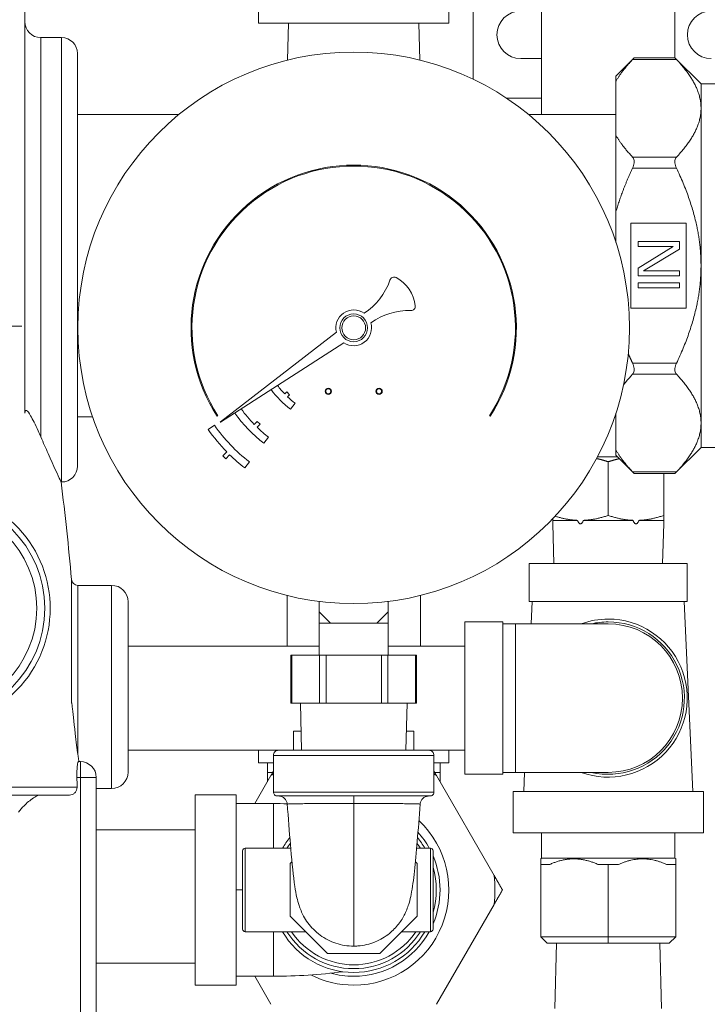
# Model space of a CAD drawing. Units: inches. Extents: x 4 to 249, y -1 to 207.
# Drawn here: x 69 to 75, y 28 to 35 of the extents above; entities that cross this region are included whole.
import ezdxf

# ---------------------------------------------------------------- set-up
doc = ezdxf.new("R2010")
doc.units = ezdxf.units.IN
doc.header["$MEASUREMENT"] = 0

# ---------------------------------------------------------------- blocks, each defined once
blk = doc.blocks.new('8IN_E4_ALARM_FRONT')
at = {"color": 0, "linetype": 'Continuous', "lineweight": 0, "extrusion": (2.22582e-16, 1, -2.22045e-16)}
for p, q in [((8.8195, 8.7368), (8.8195, 12.6008)), ((9.8695, 9.1843), (9.8695, 12.6008)), ((4.75, 9.8525), (4.75, 9.468)), ((6.5895, 9.4558), (6.5895, 9.7808)), ((8.0895, 9.4558), (8.0895, 9.7808)), ((8.2805, 9.0155), (8.2805, 9.8248)), ((4.75, 9.468), (4.75, 6.3848)), ((8.0895, 9.4558), (6.5895, 9.4558)), ((6.8258, 9.4558), (6.8182, 9.1663)), ((7.8533, 9.4558), (7.8608, 9.1663)), ((4.875, 9.343), (4.875, 6.1985)), ((4.875, 9.343), (5.039, 9.343)), ((5.039, 9.343), (5.039, 5.843)), ((5.164, 9.218), (5.164, 5.968)), ((8.6555, 9.1783), (8.8195, 9.1783)), ((9.4055, 9.0403), (9.5495, 9.1843)), ((9.5369, 9.1709), (9.8821, 9.1709)), ((9.5495, 9.1843), (9.8695, 9.1843)), ((10.0755, 8.9783), (9.8695, 9.1843)), ((9.4055, 8.5736), (9.4055, 8.9994)), ((10.4345, 8.9783), (10.0755, 8.9783)), ((8.8195, 8.8658), (8.5433, 8.8658)), ((5.9614, 8.7368), (5.164, 8.7368)), ((9.4055, 8.7368), (8.7176, 8.7368)), ((9.5369, 8.4021), (9.8821, 8.4021)), ((9.5369, 8.3155), (9.8821, 8.3155)), ((9.4055, 7.7292), (9.4055, 7.9727)), ((9.5225, 7.8818), (9.5225, 7.2121)), ((9.9595, 7.8818), (9.5225, 7.8818)), ((9.9595, 7.2121), (9.9595, 7.8818)), ((9.5805, 7.7374), (9.9055, 7.7374)), ((9.5805, 7.6968), (9.5805, 7.7374)), ((9.8571, 7.6968), (9.5805, 7.6968)), ((9.5805, 7.5275), (9.8571, 7.6968)), ((9.9055, 7.7374), (9.9055, 7.6765)), ((9.9055, 7.6765), (9.6219, 7.5072)), ((9.5805, 7.4666), (9.5805, 7.5275)), ((9.9055, 7.4666), (9.5805, 7.4666)), ((9.6219, 7.5072), (9.9055, 7.5072)), ((9.9055, 7.5072), (9.9055, 7.4666)), ((9.5805, 7.4124), (9.9055, 7.4124)), ((9.5805, 7.3718), (9.5805, 7.4124)), ((9.9055, 7.3718), (9.5805, 7.3718)), ((9.9055, 7.4124), (9.9055, 7.3718)), ((9.5225, 7.2121), (9.9595, 7.2121)), ((7.203, 7.022), (6.2891, 6.3167)), ((6.2914, 6.3134), (7.2608, 6.9404)), ((9.5369, 6.7781), (9.8821, 6.7781)), ((9.5369, 6.6915), (9.8821, 6.6915)), ((6.8125, 6.5529), (6.7963, 6.5367)), ((6.8351, 6.5303), (6.8125, 6.5529)), ((6.8189, 6.514), (6.8351, 6.5303)), ((6.8407, 6.416), (6.8775, 6.4634)), ((6.2635, 6.3614), (6.2698, 6.3654)), ((8.4093, 6.3654), (8.4156, 6.3614)), ((9.4055, 6.0942), (9.4055, 6.3854)), ((5.2831, 6.3568), (5.164, 6.3568)), ((6.2427, 6.2901), (6.1935, 6.2557)), ((6.5794, 6.3199), (6.5558, 6.2963)), ((6.5785, 6.2736), (6.6021, 6.2972)), ((6.6021, 6.2972), (6.5794, 6.3199)), ((9.4055, 6.3568), (9.396, 6.3568)), ((6.6319, 6.1477), (6.6688, 6.1951)), ((6.3394, 6.0798), (6.3089, 6.0493)), ((6.3089, 6.0493), (6.3315, 6.0267)), ((6.3315, 6.0267), (6.362, 6.0572)), ((9.4055, 6.0533), (9.5495, 5.9093)), ((10.0755, 6.1153), (9.8695, 5.9093)), ((10.523, 6.1153), (10.0755, 6.1153)), ((6.4808, 5.9535), (6.5176, 6.0008)), ((9.2595, 6.0408), (9.418, 6.0408)), ((9.3445, 6.0022), (9.3445, 5.5794)), ((9.5369, 5.9227), (9.8821, 5.9227)), ((9.5495, 5.9093), (9.8695, 5.9093)), ((9.782, 5.9093), (9.782, 5.5794)), ((5.035, 5.843), (5.039, 5.843)), ((8.907, 5.5408), (9.1021, 5.5408)), ((8.9168, 5.2008), (8.907, 5.5135)), ((9.1494, 5.5408), (9.5396, 5.5408)), ((9.5869, 5.5408), (9.782, 5.5408)), ((9.7723, 5.2008), (9.782, 5.5135)), ((8.722, 5.2008), (9.967, 5.2008)), ((8.722, 5.2008), (8.722, 4.9008)), ((9.967, 5.2008), (9.967, 4.9008)), ((5.117, 4.0999), (5.117, 5.0754)), ((5.1669, 3.696), (5.1669, 5.029)), ((5.1669, 5.029), (5.433, 5.029)), ((5.433, 3.429), (5.433, 5.029)), ((5.562, 4.9), (5.562, 3.558)), ((6.8145, 4.5508), (6.8145, 4.9492)), ((7.067, 4.8198), (7.067, 4.902)), ((7.612, 4.8198), (7.612, 4.902)), ((7.8645, 4.5508), (7.8645, 4.9492)), ((8.722, 4.9008), (9.967, 4.9008)), ((8.7461, 4.9008), (8.7382, 4.7258)), ((9.943, 4.9008), (10.01, 3.4058)), ((7.067, 4.8198), (7.157, 4.7298)), ((7.067, 4.8198), (7.067, 4.7298)), ((7.612, 4.8198), (7.522, 4.7298)), ((7.612, 4.8198), (7.612, 4.7298)), ((8.2145, 4.1408), (8.2145, 4.7408)), ((8.2145, 4.7408), (8.5145, 4.7408)), ((8.5145, 4.1408), (8.5145, 4.7408)), ((7.067, 4.7298), (7.157, 4.7298)), ((7.067, 4.7298), (7.067, 4.4798)), ((7.157, 4.7298), (7.3395, 4.7298)), ((7.3395, 4.7298), (7.522, 4.7298)), ((7.612, 4.7298), (7.522, 4.7298)), ((7.612, 4.7298), (7.612, 4.4798)), ((8.6145, 4.7258), (8.5145, 4.7258)), ((8.6145, 4.7258), (8.6145, 4.1408)), ((9.3445, 4.7258), (8.6145, 4.7258)), ((5.562, 4.5508), (7.067, 4.5508)), ((7.612, 4.5508), (8.2145, 4.5508)), ((6.8517, 4.4798), (6.8436, 4.4798)), ((6.8436, 4.0998), (6.8436, 4.4798)), ((7.0696, 4.4798), (6.8517, 4.4798)), ((6.8517, 4.0998), (6.8517, 4.4798)), ((7.1216, 4.4798), (7.0696, 4.4798)), ((7.0696, 4.0998), (7.0696, 4.4798)), ((7.5575, 4.4798), (7.1216, 4.4798)), ((7.1216, 4.0998), (7.1216, 4.4798)), ((7.6094, 4.4798), (7.5575, 4.4798)), ((7.5575, 4.0998), (7.5575, 4.4798)), ((7.8274, 4.4798), (7.6094, 4.4798)), ((7.6094, 4.0998), (7.6094, 4.4798)), ((7.8354, 4.4798), (7.8274, 4.4798)), ((7.8274, 4.0998), (7.8274, 4.4798)), ((7.8354, 4.0998), (7.8354, 4.4798)), ((8.2145, 3.5408), (8.2145, 4.1408)), ((8.5145, 3.5408), (8.5145, 4.1408)), ((8.6145, 4.1408), (8.6145, 3.5558)), ((6.8436, 4.0998), (6.8517, 4.0998)), ((7.0696, 4.0998), (6.8517, 4.0998)), ((6.9292, 3.7298), (6.9195, 4.0998)), ((7.0696, 4.0998), (7.1216, 4.0998)), ((7.5575, 4.0998), (7.1216, 4.0998)), ((7.5575, 4.0998), (7.6094, 4.0998)), ((7.8274, 4.0998), (7.6094, 4.0998)), ((7.7498, 3.7298), (7.7595, 4.0998)), ((7.8274, 4.0998), (7.8354, 4.0998)), ((6.9253, 3.8798), (6.8645, 3.8798)), ((6.8645, 3.7298), (6.8645, 3.8798)), ((7.8145, 3.8798), (7.7538, 3.8798)), ((7.8145, 3.7298), (7.8145, 3.8798)), ((5.562, 3.7308), (6.8645, 3.7308)), ((6.5895, 3.7308), (6.5895, 3.6298)), ((7.932, 3.7298), (6.747, 3.7298)), ((7.8145, 3.7308), (8.2145, 3.7308)), ((8.0895, 3.7308), (8.0895, 3.6298)), ((7.972, 3.6898), (6.707, 3.6898)), ((6.707, 3.6898), (6.707, 3.3998)), ((7.972, 3.6898), (7.972, 3.3998)), ((5.187, 3.6404), (5.1714, 3.6404)), ((5.187, 3.5154), (5.187, 3.6404)), ((6.5895, 3.6298), (6.707, 3.6298)), ((6.6595, 3.6298), (6.6595, 3.5548)), ((7.972, 3.6298), (8.0895, 3.6298)), ((8.0195, 3.6298), (8.0195, 3.5548)), ((5.187, 3.5154), (5.1594, 3.5154)), ((5.187, 3.5154), (5.187, 1.6423)), ((5.312, 1.6423), (5.312, 3.5154)), ((6.6876, 3.5307), (6.5601, 3.3098)), ((6.6595, 3.5548), (6.7015, 3.5548)), ((6.6595, 3.5548), (6.6595, 3.482)), ((7.9775, 3.5548), (8.0195, 3.5548)), ((8.4457, 2.7439), (7.9914, 3.5307)), ((8.0195, 3.482), (8.0195, 3.5548)), ((8.2145, 3.5408), (8.5145, 3.5408)), ((8.6145, 3.5558), (8.5145, 3.5558)), ((8.6145, 3.5558), (9.3445, 3.5558)), ((8.6858, 3.5558), (8.6791, 3.4058)), ((5.312, 3.429), (5.433, 3.429)), ((6.0895, 1.8798), (6.0895, 3.3798)), ((6.0895, 3.3798), (6.4145, 3.3798)), ((6.4145, 1.8798), (6.4145, 3.3798)), ((6.707, 3.3998), (7.972, 3.3998)), ((6.737, 3.3698), (7.942, 3.3698)), ((10.0945, 3.4058), (8.5945, 3.4058)), ((8.5945, 3.0808), (8.5945, 3.4058)), ((10.0945, 3.0808), (10.0945, 3.4058)), ((6.4145, 3.3098), (6.707, 3.3098)), ((6.0895, 3.1038), (5.312, 3.1038)), ((10.0945, 3.0808), (8.5945, 3.0808)), ((8.8195, 2.8808), (8.8195, 3.0808)), ((9.8695, 2.8808), (9.8695, 3.0808)), ((6.4848, 2.9588), (6.4848, 2.3008)), ((6.4848, 2.9588), (6.8436, 2.9588)), ((7.8355, 2.9588), (7.9445, 2.9588)), ((7.9445, 2.6298), (7.9445, 2.9588)), ((6.4648, 2.9388), (6.4648, 2.3208)), ((7.9645, 2.3208), (7.9645, 2.9388)), ((8.8195, 2.8808), (8.8133, 2.8746)), ((8.8195, 2.8808), (9.0768, 2.8808)), ((9.0768, 2.8808), (9.0737, 2.8746)), ((9.8695, 2.8808), (9.0768, 2.8808)), ((9.8695, 2.8808), (9.8758, 2.8746)), ((6.8395, 2.8369), (6.8534, 2.8508)), ((6.8395, 2.4227), (6.8395, 2.8369)), ((7.8256, 2.8509), (7.8395, 2.8369)), ((7.8395, 2.8369), (7.8395, 2.4227)), ((8.8845, 2.8308), (8.8133, 2.8308)), ((8.8133, 2.2608), (8.8133, 2.8308)), ((9.3445, 2.8308), (9.263, 2.8308)), ((9.426, 2.8308), (9.3445, 2.8308)), ((9.3445, 2.2608), (9.3445, 2.8308)), ((9.8758, 2.8308), (9.8046, 2.8308)), ((9.8758, 2.2608), (9.8758, 2.8308)), ((6.4145, 2.6298), (6.4648, 2.6298)), ((7.9445, 2.3008), (7.9445, 2.6298)), ((7.9914, 1.7289), (8.4457, 2.5157)), ((7.1324, 2.1298), (6.8395, 2.4227)), ((7.8395, 2.4227), (7.5466, 2.1298)), ((6.4848, 2.3008), (6.9614, 2.3008)), ((6.707, 1.9498), (6.707, 2.3008)), ((7.7176, 2.3008), (7.9445, 2.3008)), ((9.3445, 2.2608), (8.8133, 2.2608)), ((8.8133, 2.2608), (8.8633, 2.2108)), ((9.8758, 2.2608), (9.3445, 2.2608)), ((9.3445, 2.2608), (9.3445, 2.2108)), ((9.8758, 2.2608), (9.8258, 2.2108)), ((9.3445, 2.2108), (8.8633, 2.2108)), ((8.938, 2.2108), (8.9245, 1.6958)), ((9.8258, 2.2108), (9.3445, 2.2108)), ((9.751, 2.2108), (9.7645, 1.6958)), ((7.5466, 2.1298), (7.1324, 2.1298)), ((6.0895, 2.0538), (5.312, 2.0538)), ((6.4145, 1.9498), (6.707, 1.9498)), ((6.5601, 1.9498), (6.6876, 1.7289)), ((6.0895, 1.8798), (6.4145, 1.8798))]:
    blk.add_line(p, q, dxfattribs=at)
at = {"color": 0, "linetype": 'Continuous', "lineweight": 0}
for centre, radius in [((7.3395, 7.0573), 2.1725), ((7.3395, 7.0573), 0.0938), ((7.1395, 6.5573), 0.025), ((7.1395, 6.5573), 0.02), ((7.5395, 6.5573), 0.025), ((7.5395, 6.5573), 0.02), ((4.028, 4.848), 0.8781), ((4.028, 4.848), 0.8152)]:
    blk.add_circle(centre, radius, dxfattribs=at)
at = {"color": 0, "linetype": 'Continuous', "lineweight": 0, "extrusion": (-4.93038e-32, -2.22045e-16, -1)}
blk.add_circle((-7.3395, 7.0573), 0.1095, dxfattribs=at)
at = {"color": 0, "linetype": 'Continuous', "lineweight": 0}
for centre, radius, start, end in [((8.6555, 9.3658), 0.1875, 90, 270), ((10.1555, 9.3658), 0.1875, 90, 270), ((7.3395, 7.0573), 1.2815, 327.107, 212.893), ((7.6576, 7.4225), 0.034, 62.17058, 160.97173), ((7.5395, 7.1988), 0.287, 6.47206, 62.17058), ((7.7909, 7.2273), 0.034, 268.31565, 6.47206), ((7.3395, 7.0573), 0.141, 54.31679, 194.50646), ((7.3395, 7.0573), 0.141, 236.04554, 16.23521), ((7.3395, 7.0573), 0.8125, 216.80562, 232.12), ((7.3395, 7.0573), 1.1524, 215.65035, 232.12), ((6.2903, 6.3151), 0.002, 127.659, 302.893), ((7.3395, 7.0573), 1.3985, 214.9732, 224.34449), ((7.3395, 7.0573), 1.3985, 225.65551, 232.12), ((4.028, 4.848), 0.9209, 234.54361, 48.61004), ((9.3445, 4.1408), 0.6, 90, 102.83857), ((9.3445, 4.1408), 0.6, 257.16143, 90), ((9.3445, 4.1408), 0.585, 270, 90), ((7.3395, 2.6298), 0.75, 270, 46.76853), ((7.3395, 2.6298), 0.62, 143.63879, 147.95094), ((7.3395, 2.6298), 0.62, 32.04906, 36.36105), ((7.3395, 2.6298), 1.112, 354.11146, 5.88854), ((7.3395, 2.6298), 0.62, 212.04906, 327.95094), ((7.3395, 2.6298), 0.59, 213.89186, 326.10814), ((7.3395, 2.6298), 0.75, 243.2177, 270)]:
    blk.add_arc(centre, radius, start, end, dxfattribs=at)
at = {"color": 0, "linetype": 'Continuous', "lineweight": 0, "extrusion": (-4.93038e-32, -2.22045e-16, -1)}
for centre, radius, start, end in [((-4.875, 9.468), 0.125, 270, 0), ((-5.039, 9.218), 0.125, 90, 180), ((-7.1405, 7.6009), 0.513, 199.02827, 236.75383), ((-7.3395, 7.0573), 0.7525, 316.2184, 322.88185), ((-7.3395, 7.0573), 1.0924, 315.83921, 324.19808), ((-5.039, 5.968), 0.125, 180, 270), ((18.433, 2.9456), 23.6462, 172.96169, 174.83232), ((-5.1669, 5.079), 0.05, 270, 355.86048), ((-5.433, 4.9), 0.129, 90, 180), ((-9.3445, 4.1408), 0.6225, 90, 289.98887), ((-6.747, 3.6898), 0.04, 0, 90.00003), ((-7.932, 3.6898), 0.04, 89.99997, 180), ((-5.187, 3.5154), 0.125, 90, 180), ((-5.433, 3.558), 0.129, 180, 270), ((-6.737, 3.3998), 0.03, 269.99997, 360), ((-7.942, 3.3998), 0.03, 180, 270.00003), ((-7.3395, 2.6298), 0.65, 30.40798, 39.3033), ((-7.3395, 2.6298), 0.65, 140.69698, 149.59202), ((-7.3395, 2.6298), 0.68, 138.13432, 151.06458), ((-6.4848, 2.9388), 0.02, 0, 90), ((-7.9445, 2.9388), 0.02, 90, 180), ((-6.4848, 2.3208), 0.02, 270, 360), ((-7.3395, 2.6298), 0.65, 270, 329.59202), ((-7.3395, 2.6298), 0.68, 208.93542, 270), ((-7.3395, 2.6298), 0.65, 210.40798, 270), ((-7.9445, 2.3208), 0.02, 180, 270), ((-7.3395, 2.6298), 0.68, 270, 285.4364)]:
    blk.add_arc(centre, radius, start, end, dxfattribs=at)
at = {"color": 0, "linetype": 'Continuous', "lineweight": 0, "extrusion": (-9.86076e-32, -2.22045e-16, -1)}
for centre, radius, start, end in [((-7.3395, 7.0573), 1.274, 327.107, 212.893), ((-7.3395, 7.0573), 1.3385, 307.88, 325.0268), ((-7.3395, 2.6298), 1.112, 124.66549, 125.88854)]:
    blk.add_arc(centre, radius, start, end, dxfattribs=at)
at = {"color": 0, "linetype": 'Continuous', "lineweight": 0, "extrusion": (0, -2.22045e-16, -1)}
for centre, radius, start, end in [((-7.7748, 6.6805), 0.513, 54.22079, 91.68435), ((-7.3395, 7.0573), 0.7525, 307.88, 313.7816), ((-7.3395, 7.0573), 1.0924, 307.88, 314.16079), ((-9.3445, 4.1408), 0.6225, 70.01113, 90), ((-7.3395, 2.6298), 0.65, 164.05763, 195.94237)]:
    blk.add_arc(centre, radius, start, end, dxfattribs=at)
at = {"color": 0, "linetype": 'Continuous', "lineweight": 0, "extrusion": (-2.74353e-48, -2.22045e-16, -1)}
blk.add_arc((-7.3395, 2.6298), 1.112, 54.11146, 55.33451, dxfattribs=at)
at = {"color": 0, "linetype": 'Continuous', "lineweight": 0, "extrusion": (2.74353e-48, -2.22045e-16, -1)}
blk.add_arc((-7.3395, 2.6298), 0.68, 156.79743, 203.20257, dxfattribs=at)
at = {"color": 0, "linetype": 'Continuous', "lineweight": 0, "extrusion": (-2.22582e-16, -2.22045e-16, -1)}
for centre, major_axis, ratio, start_param, end_param in [((9.4055, 7.5468), (0, 1.4935), 0, -0.23445, 0), ((10.0755, 7.5468), (0, 1.4315), 0, -0.5236, -0.000001), ((10.0755, 7.5468), (0, 1.4315), 0, -1.570796, -0.523599), ((9.4055, 7.5468), (0, 1.4935), 0, -1.281647, -0.812748), ((10.0755, 7.5468), (0, 1.4315), 0, -2.617994, -1.570797), ((10.0755, 7.5468), (0, -1.4315), 0, 0, 0.523599), ((9.4055, 7.5468), (0, -1.4935), 0, 0, 0.23445), ((7.3395, 3.2998), (0, 0.07), 0.000001, -1.415483, 0)]:
    blk.add_ellipse(centre, major_axis=major_axis, ratio=ratio, start_param=start_param, end_param=end_param, dxfattribs=at)
at = {"color": 0, "linetype": 'Continuous', "lineweight": 0, "extrusion": (-4.49185e-19, -2.28501e-08, 1)}
blk.add_ellipse((0, 7.0713), major_axis=(4.8504, 0), ratio=0, start_param=0.226843, end_param=0.301412, dxfattribs=at)
at = {"color": 0, "linetype": 'Continuous', "lineweight": 0}
blk.add_ellipse((5.187, 3.5154), major_axis=(0.125, 0), ratio=0, start_param=0, end_param=1.570796, dxfattribs=at)
at = {"color": 0, "linetype": 'Continuous', "lineweight": 0, "extrusion": (1.13236e-17, -1.26679e-08, 1)}
blk.add_ellipse((0, 3.4393), major_axis=(5.208, 0), ratio=0, start_param=0.134258, end_param=1.461759, dxfattribs=at)
at = {"color": 0, "linetype": 'Continuous', "lineweight": 0, "extrusion": (8.87063e-18, -1.29695e-08, 1)}
blk.add_ellipse((0, 3.3772), major_axis=(5.1471, 0), ratio=0, start_param=0.135856, end_param=1.483982, dxfattribs=at)
at = {"color": 0, "linetype": 'Continuous', "lineweight": 0}
for points, weights in [([(9.4055, 8.9994), (9.4523, 9.0816), (9.5369, 9.1709)], [1.02032796301, 1.03695385163, 1.04110867494]), ([(10.0755, 8.7865), (10.0755, 8.9665), (9.8821, 9.1709)], [1.2477720058, 1.24777200554, 1.16883357169]), ([(9.8821, 8.4021), (10.0755, 8.6065), (10.0755, 8.7865)], [1.16883357169, 1.24777200607, 1.2477720058]), ([(9.5369, 8.4021), (9.4523, 8.4915), (9.4055, 8.5736)], [1.0411086749, 1.03695385161, 1.020327963]), ([(9.4055, 7.9727), (9.4523, 8.1369), (9.5369, 8.3155)], [1.020327963, 1.03695385161, 1.0411086749]), ([(10.0755, 7.5468), (10.0755, 7.9069), (9.8821, 8.3155)], [1.24777159579, 1.24777159579, 1.16883318762]), ([(9.8821, 6.7781), (10.0755, 7.1867), (10.0755, 7.5468)], [1.16883318762, 1.24777159579, 1.24777159579]), ([(9.5369, 6.7781), (9.5188, 6.8163), (9.5025, 6.8537)], [1.0411086749, 1.04021668844, 1.03874990435]), ([(9.4651, 6.6083), (9.4966, 6.6489), (9.5369, 6.6915)], [1.03431096081, 1.03912754728, 1.0411086749]), ([(10.0755, 6.3071), (10.0755, 6.4871), (9.8821, 6.6915)], [1.24777159579, 1.24777159605, 1.16883318762]), ([(9.8821, 5.9227), (10.0755, 6.1271), (10.0755, 6.3071)], [1.16883318762, 1.24777159552, 1.24777159579]), ([(9.5369, 5.9227), (9.4523, 6.012), (9.4055, 6.0942)], [1.0411086749, 1.03695385161, 1.020327963]), ([(9.2525, 6.0276), (9.2964, 6.0183), (9.3445, 6.0022)], [2.06713710857, 2.03078422551, 1.97093961822]), ([(9.3445, 6.0022), (9.3903, 6.0175), (9.4322, 6.0266)], [1.97093961822, 2.02775165819, 2.06339249113]), ([(8.907, 5.5408), (8.907, 5.5428), (8.907, 5.5531)], [2.12070752716, 2.11238323732, 2.07047349866]), ([(8.907, 5.5135), (8.907, 5.5135), (8.907, 5.5408)], [1.02210912202, 1.02210912202, 1.02111569172]), ([(8.9261, 5.5732), (9.0194, 5.5443), (9.1021, 5.5408)], [1.9931516039, 2.10667022092, 2.12097820473]), ([(9.1494, 5.5408), (9.2401, 5.5446), (9.3445, 5.5794)], [2.12097820473, 2.10530668328, 1.97061414269]), ([(9.3445, 5.5794), (9.449, 5.5446), (9.5396, 5.5408)], [1.97061414269, 2.10530668328, 2.12097820473]), ([(9.5869, 5.5408), (9.6776, 5.5446), (9.782, 5.5794)], [2.12097820473, 2.10530668328, 1.97061414269]), ([(9.782, 5.5794), (9.782, 5.5446), (9.782, 5.5408)], [1.97036265446, 2.10503800569, 2.12070752716]), ([(9.782, 5.5408), (9.782, 5.5135), (9.782, 5.5135)], [1.02111569172, 1.02210912202, 1.02210912202]), ([(6.6876, 3.5307), (6.6973, 3.5474), (6.707, 3.5643)], [1.02005711207, 1.02321204586, 1.0260695991]), ([(7.972, 3.5643), (7.9818, 3.5474), (7.9914, 3.5307)], [1.0260695991, 1.02321204586, 1.02005711207]), ([(8.8133, 2.8746), (8.8133, 2.8746), (8.8133, 2.8308)], [1.61470224927, 1.61470224927, 1.55084358044]), ([(8.8845, 2.8308), (8.9828, 2.8745), (9.0737, 2.8746)], [1.55084353152, 1.61467123389, 1.61470223421]), ([(9.0737, 2.8746), (9.1646, 2.8746), (9.263, 2.8308)], [1.61470224467, 1.61473327518, 1.55084330189]), ([(9.8046, 2.8308), (9.6153, 2.915), (9.426, 2.8308)], [1.55084353477, 1.67856110118, 1.55084330179]), ([(9.8758, 2.8746), (9.8758, 2.8746), (9.8758, 2.8308)], [1.61470225973, 1.61470225973, 1.55084358473]), ([(8.4457, 2.7439), (8.4777, 2.6884), (8.5115, 2.6298)], [1.02005711207, 1.03065262299, 1.03789403487]), ([(8.5115, 2.6298), (8.4777, 2.5713), (8.4457, 2.5157)], [1.03789403487, 1.03065262299, 1.02005711207])]:
    blk.add_rational_spline(points, weights, degree=2, dxfattribs=at)
for points, knots in [([(9.5369, 9.1709), (9.5383, 9.1725), (9.5397, 9.1739), (9.5437, 9.1781), (9.5459, 9.1804), (9.5487, 9.1835), (9.5495, 9.1843), (9.5495, 9.1843)], [-0.6195412, -0.6195412, -0.6195412, -0.6195412, -0.594203, -0.594203, -0.5395247, -0.5395247, -0.4848464, -0.4848464, -0.4848464, -0.4848464]), ([(9.8695, 9.1843), (9.8695, 9.1843), (9.8703, 9.1835), (9.8731, 9.1804), (9.8753, 9.1781), (9.8793, 9.1739), (9.8807, 9.1725), (9.8821, 9.1709)], [-1.3784184, -1.3784184, -1.3784184, -1.3784184, -1.3237402, -1.3237402, -1.2690619, -1.2690619, -1.2437237, -1.2437237, -1.2437237, -1.2437237]), ([(9.5369, 8.3155), (9.5383, 8.3187), (9.5397, 8.3219), (9.5437, 8.332), (9.5459, 8.339), (9.5487, 8.3527), (9.5495, 8.3593), (9.5495, 8.3718), (9.5487, 8.3776), (9.5459, 8.3882), (9.5437, 8.393), (9.5397, 8.3989), (9.5383, 8.4006), (9.5369, 8.4021)], [-0.6195412, -0.6195412, -0.6195412, -0.6195412, -0.594203, -0.594203, -0.5395247, -0.5395247, -0.4848464, -0.4848464, -0.4301682, -0.4301682, -0.3754899, -0.3754899, -0.3501517, -0.3501517, -0.3501517, -0.3501517]), ([(9.8821, 8.4021), (9.8807, 8.4006), (9.8793, 8.3989), (9.8753, 8.393), (9.8731, 8.3882), (9.8703, 8.3776), (9.8695, 8.3718), (9.8695, 8.3593), (9.8703, 8.3527), (9.8731, 8.339), (9.8753, 8.332), (9.8793, 8.3219), (9.8807, 8.3187), (9.8821, 8.3155)], [-1.5131132, -1.5131132, -1.5131132, -1.5131132, -1.487775, -1.487775, -1.4330967, -1.4330967, -1.3784184, -1.3784184, -1.3237402, -1.3237402, -1.2690619, -1.2690619, -1.2437237, -1.2437237, -1.2437237, -1.2437237]), ([(9.5369, 6.6915), (9.5383, 6.693), (9.5397, 6.6948), (9.5437, 6.7006), (9.5459, 6.7054), (9.5487, 6.716), (9.5495, 6.7218), (9.5495, 6.7343), (9.5487, 6.7409), (9.5459, 6.7546), (9.5437, 6.7616), (9.5397, 6.7717), (9.5383, 6.7749), (9.5369, 6.7781)], [-0.6195412, -0.6195412, -0.6195412, -0.6195412, -0.594203, -0.594203, -0.5395247, -0.5395247, -0.4848464, -0.4848464, -0.4301682, -0.4301682, -0.3754899, -0.3754899, -0.3501517, -0.3501517, -0.3501517, -0.3501517]), ([(9.8821, 6.7781), (9.8807, 6.7749), (9.8793, 6.7717), (9.8753, 6.7616), (9.8731, 6.7546), (9.8703, 6.7409), (9.8695, 6.7343), (9.8695, 6.7218), (9.8703, 6.716), (9.8731, 6.7054), (9.8753, 6.7006), (9.8793, 6.6948), (9.8807, 6.693), (9.8821, 6.6915)], [-1.5131132, -1.5131132, -1.5131132, -1.5131132, -1.487775, -1.487775, -1.4330967, -1.4330967, -1.3784184, -1.3784184, -1.3237402, -1.3237402, -1.2690619, -1.2690619, -1.2437237, -1.2437237, -1.2437237, -1.2437237]), ([(4.75, 6.3848), (4.75, 6.3859), (4.75, 6.387), (4.7502, 6.392), (4.7505, 6.3956), (4.7519, 6.4018), (4.753, 6.4041), (4.7563, 6.4078), (4.7589, 6.4078), (4.7705, 6.4028), (4.7831, 6.3847), (4.8115, 6.3367), (4.8324, 6.2945), (4.8545, 6.2454), (4.8614, 6.23), (4.8682, 6.2144), (4.875, 6.1985)], [-1.402527, -1.402527, -1.402527, -1.402527, -1.381147, -1.381147, -1.2998, -1.2998, -1.215056, -1.215056, -1.080444, -1.080444, -0.642908, -0.642908, 0, 0, 0, 0.201549, 0.201549, 0.201549, 0.201549]), ([(4.875, 6.1985), (4.8953, 6.151), (4.9144, 6.1075), (4.9786, 5.963), (5.0121, 5.8918), (5.0322, 5.8489), (5.0349, 5.843), (5.035, 5.843)], [-14.239847, -14.239847, -14.239847, -14.239847, -13.618867, -13.618867, -11.941568, -11.941568, -11.304668, -11.304668, -11.304668, -11.304668]), ([(9.5495, 5.9093), (9.5495, 5.9093), (9.5487, 5.9101), (9.5459, 5.9132), (9.5437, 5.9155), (9.5397, 5.9197), (9.5383, 5.9211), (9.5369, 5.9227)], [-0.4848464, -0.4848464, -0.4848464, -0.4848464, -0.4301682, -0.4301682, -0.3754899, -0.3754899, -0.3501517, -0.3501517, -0.3501517, -0.3501517]), ([(9.8821, 5.9227), (9.8807, 5.9211), (9.8793, 5.9197), (9.8753, 5.9155), (9.8731, 5.9132), (9.8703, 5.9101), (9.8695, 5.9093), (9.8695, 5.9093)], [-1.5131132, -1.5131132, -1.5131132, -1.5131132, -1.487775, -1.487775, -1.4330967, -1.4330967, -1.3784184, -1.3784184, -1.3784184, -1.3784184]), ([(5.117, 4.0999), (5.1171, 4.1003), (5.1171, 4.1006), (5.1172, 4.1015), (5.1172, 4.102), (5.1174, 4.1026), (5.1175, 4.1027), (5.1176, 4.1028), (5.1177, 4.1027), (5.118, 4.1022), (5.1181, 4.1016), (5.119, 4.0981), (5.1198, 4.0924), (5.1211, 4.082), (5.1214, 4.0794), (5.1219, 4.0754), (5.1221, 4.0739), (5.127, 4.0318), (5.1346, 3.9563), (5.1536, 3.7962), (5.1608, 3.7412), (5.1669, 3.696)], [-4.1811063, -4.1811063, -4.1811063, -4.1811063, -4.1700868, -4.1700868, -4.1508315, -4.1508315, -4.1388376, -4.1388376, -4.1264067, -4.1264067, -4.1049375, -4.1049375, -4.0275661, -4.0275661, -4.0044271, -4.0044271, -3.9912855, -3.9912855, -3.6495168, -3.6495168, -3.4088135, -3.4088135, -3.4088135, -3.4088135]), ([(5.1669, 3.696), (5.1686, 3.6838), (5.1702, 3.6718), (5.1728, 3.6535), (5.1737, 3.6469), (5.1747, 3.6404)], [4.6958018, 4.6958018, 4.6958018, 4.6958018, 4.8221933, 4.8221933, 4.8955762, 4.8955762, 4.8955762, 4.8955762]), ([(5.1594, 3.5154), (5.1591, 3.5261), (5.1591, 3.5368), (5.1593, 3.5583), (5.1596, 3.5688), (5.1607, 3.5911), (5.1616, 3.6022), (5.1639, 3.6209), (5.1653, 3.6283), (5.1677, 3.6361), (5.1686, 3.6381), (5.1702, 3.64), (5.1708, 3.6404), (5.1714, 3.6404)], [-0.5107756, -0.5107756, -0.5107756, -0.5107756, -0.4287534, -0.4287534, -0.3418528, -0.3418528, -0.2316025, -0.2316025, -0.1181578, -0.1181578, -0.0523238, -0.0523238, -0.0097269, -0.0097269, -0.0097269, -0.0097269]), ([(5.0997, 3.3772), (5.1073, 3.3772), (5.1162, 3.3789), (5.1303, 3.3847), (5.1379, 3.3897), (5.1486, 3.4004), (5.1536, 3.4079), (5.1594, 3.4218), (5.1611, 3.4306), (5.1611, 3.4381), (5.1611, 3.4385), (5.1611, 3.4389), (5.1611, 3.4393)], [-0.2301745, -0.2301745, -0.2301745, -0.2301745, -0.1721942, -0.1721942, -0.114491, -0.114491, -0.0571132, -0.0571132, 0, 0, 0, 0.0032002, 0.0032002, 0.0032002, 0.0032002]), ([(4.6986, 3.2431), (4.7125, 3.2613), (4.7276, 3.2782), (4.7643, 3.3147), (4.7902, 3.3362), (4.8303, 3.3627), (4.8428, 3.3703), (4.8555, 3.3772)], [4.4871724, 4.4871724, 4.4871724, 4.4871724, 4.6487675, 4.6487675, 4.8823605, 4.8823605, 4.9845073, 4.9845073, 4.9845073, 4.9845073]), ([(6.816, 3.305), (6.8155, 3.3126), (6.8136, 3.3201), (6.8078, 3.3339), (6.8038, 3.3403), (6.794, 3.3515), (6.7881, 3.3564), (6.7753, 3.3639), (6.7682, 3.3667), (6.7573, 3.369), (6.7536, 3.3695), (6.749, 3.3698), (6.7481, 3.3698), (6.747, 3.3698), (6.7469, 3.3698), (6.7467, 3.3698), (6.7466, 3.3698), (6.7466, 3.3698), (6.7465, 3.3698), (6.7465, 3.3698), (6.7464, 3.3698), (6.7463, 3.3698), (6.7463, 3.3698), (6.7463, 3.3698), (6.7463, 3.3698), (6.7463, 3.3698), (6.7463, 3.3698), (6.7463, 3.3698)], [0, 0, 0, 0, 0.0226287, 0.0226287, 0.0449214, 0.0449214, 0.0672263, 0.0672263, 0.089531, 0.089531, 0.1005754, 0.1005754, 0.1033479, 0.1033479, 0.1038474, 0.1038474, 0.103988, 0.103988, 0.1041288, 0.1041288, 0.104413, 0.104413, 0.105543, 0.105543, 0.1068541, 0.1068541, 0.1080379, 0.1080379, 0.1080379, 0.1080379]), ([(7.9328, 3.3698), (7.9328, 3.3698), (7.9328, 3.3698), (7.9327, 3.3698), (7.9327, 3.3698), (7.9326, 3.3698), (7.9326, 3.3698), (7.9325, 3.3698), (7.9325, 3.3698), (7.9324, 3.3698), (7.9324, 3.3698), (7.9321, 3.3698), (7.9319, 3.3698), (7.9286, 3.3698), (7.9254, 3.3695), (7.919, 3.3685), (7.9157, 3.3678), (7.9053, 3.3646), (7.8984, 3.3612), (7.8862, 3.3525), (7.8808, 3.3472), (7.872, 3.3352), (7.8685, 3.3284), (7.8645, 3.3161), (7.8634, 3.3106), (7.863, 3.305)], [0.7495556, 0.7495556, 0.7495556, 0.7495556, 0.7528578, 0.7528578, 0.7531521, 0.7531521, 0.7534486, 0.7534486, 0.7535969, 0.7535969, 0.7537453, 0.7537453, 0.7543523, 0.7543523, 0.763829, 0.763829, 0.7738291, 0.7738291, 0.7964499, 0.7964499, 0.8187435, 0.8187435, 0.8410486, 0.8410486, 0.8576477, 0.8576477, 0.8576477, 0.8576477]), ([(6.707, 3.3098), (6.707, 3.3098), (6.707, 3.3082), (6.707, 3.2977), (6.707, 3.2725), (6.707, 3.2355), (6.707, 3.1871), (6.707, 3.1283), (6.707, 3.0603), (6.707, 3.0019), (6.707, 2.967), (6.707, 2.9588)], [0.4491659, 0.4491659, 0.4491659, 0.4491659, 0.4731152, 0.5210138, 0.5689124, 0.616811, 0.6647097, 0.7126083, 0.7605069, 0.8084055, 0.8229041, 0.8229041, 0.8229041, 0.8229041]), ([(6.816, 3.305), (6.816, 3.3052), (6.8168, 3.3058), (6.8244, 3.3067), (6.8464, 3.3077), (6.8799, 3.3085), (6.924, 3.3091), (6.9776, 3.3096), (7.0396, 3.31), (7.1093, 3.3103), (7.1841, 3.3105), (7.2618, 3.3106), (7.3138, 3.3106), (7.3395, 3.3106)], [0.3124452, 0.3124452, 0.3124452, 0.3124452, 0.3333333, 0.4, 0.4666667, 0.5333333, 0.6, 0.6666667, 0.7333333, 0.8, 0.8666667, 0.9333333, 1, 1, 1, 1]), ([(7.3395, 2.187), (7.2923, 2.187), (7.2444, 2.1948), (7.1551, 2.2243), (7.1125, 2.2465), (7.0377, 2.3017), (7.0045, 2.3355), (6.9658, 2.3886), (6.9549, 2.406), (6.9295, 2.4524), (6.9177, 2.4818), (6.9018, 2.5297), (6.8967, 2.5496), (6.8854, 2.599), (6.8806, 2.6274), (6.8641, 2.738), (6.8543, 2.8368), (6.8358, 3.0472), (6.8273, 3.1553), (6.818, 3.2784), (6.817, 3.2917), (6.816, 3.305)], [0, 0, 0, 0, 0.141766, 0.141766, 0.282489, 0.282489, 0.422186, 0.422186, 0.486328, 0.486328, 0.594696, 0.594696, 0.688767, 0.688767, 0.84284, 0.84284, 1.247974, 1.247974, 1.583581, 1.583581, 1.624087, 1.624087, 1.624087, 1.624087]), ([(7.3395, 3.3106), (7.3395, 3.152), (7.3395, 2.9992), (7.3395, 2.8615), (7.3395, 2.7156), (7.3395, 2.5867), (7.3395, 2.4825), (7.3395, 2.3764), (7.3395, 2.2958), (7.3395, 2.2463), (7.3395, 2.2069), (7.3395, 2.1871), (7.3395, 2.187)], [0, 0, 0, 0, 0.2385613, 0.2385613, 0.2385613, 0.4915353, 0.4915353, 0.4915353, 0.7490442, 0.7490442, 0.7490442, 0.9537091, 0.9537091, 0.9537091, 0.9537091]), ([(7.3395, 3.3106), (7.3652, 3.3106), (7.4172, 3.3106), (7.495, 3.3105), (7.5697, 3.3103), (7.6394, 3.31), (7.7014, 3.3096), (7.755, 3.3091), (7.7991, 3.3085), (7.8326, 3.3077), (7.8546, 3.3067), (7.8622, 3.3058), (7.863, 3.3052), (7.863, 3.305)], [0, 0, 0, 0, 0.0666667, 0.1333333, 0.2, 0.2666667, 0.3333333, 0.4, 0.4666667, 0.5333333, 0.6, 0.6666667, 0.6875476, 0.6875476, 0.6875476, 0.6875476]), ([(7.863, 3.305), (7.8555, 3.2044), (7.8478, 3.1045), (7.8329, 2.9271), (7.8256, 2.8467), (7.8104, 2.7078), (7.8033, 2.6503), (7.7878, 2.5723), (7.7829, 2.5509), (7.7683, 2.5011), (7.7577, 2.471), (7.7293, 2.4136), (7.7126, 2.3865), (7.6721, 2.3342), (7.6476, 2.3089), (7.5867, 2.2595), (7.5483, 2.2366), (7.4648, 2.2025), (7.4185, 2.1917), (7.3614, 2.1874), (7.3504, 2.187), (7.3395, 2.187)], [0, 0, 0, 0, 0.305548, 0.305548, 0.597802, 0.597802, 0.894596, 0.894596, 1.002707, 1.002707, 1.118446, 1.118446, 1.216923, 1.216923, 1.322296, 1.322296, 1.453853, 1.453853, 1.593062, 1.593062, 1.625843, 1.625843, 1.625843, 1.625843])]:
    blk.add_open_spline(points, degree=3, knots=knots, dxfattribs=at)
for points in [[(9.1021, 5.5408), (9.1032, 5.5382), (9.1055, 5.5333), (9.1091, 5.5268), (9.1129, 5.5213), (9.117, 5.517), (9.1212, 5.5142), (9.1256, 5.5132), (9.13, 5.514), (9.1344, 5.5168), (9.1385, 5.5212), (9.1423, 5.5267), (9.146, 5.5332), (9.1483, 5.5382), (9.1494, 5.5408)], [(9.5396, 5.5408), (9.5407, 5.5382), (9.543, 5.5333), (9.5466, 5.5268), (9.5504, 5.5213), (9.5545, 5.517), (9.5587, 5.5142), (9.5631, 5.5132), (9.5675, 5.514), (9.5719, 5.5168), (9.576, 5.5212), (9.5798, 5.5267), (9.5835, 5.5332), (9.5858, 5.5382), (9.5869, 5.5408)], [(5.1611, 3.4393), (5.1606, 3.4647), (5.16, 3.49), (5.1594, 3.5154)], [(6.707, 3.3098), (6.7432, 3.3098), (6.7795, 3.3093), (6.8157, 3.3084)], [(7.2527, 1.9856), (7.0719, 1.9619), (6.8892, 1.9498), (6.707, 1.9498)]]:
    blk.add_open_spline(points, degree=3, dxfattribs=at)

msp = doc.modelspace()

# ---------------------------------------------------------------- block references
msp.add_blockref('8IN_E4_ALARM_FRONT', (64.5197, 25.789))

doc.saveas('drawing.dxf')
